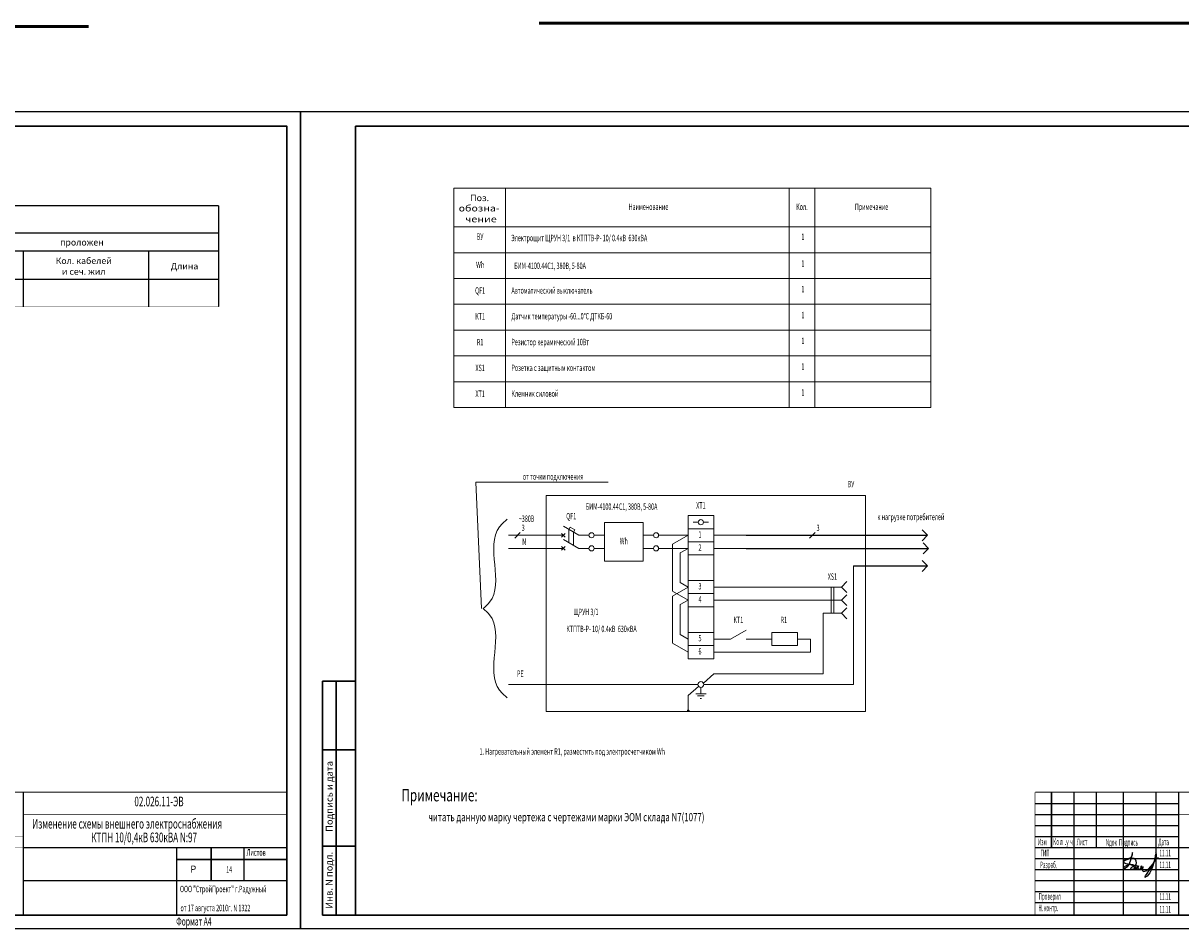
# Model space of a CAD drawing. Units: millimetres. Extents: x 699505 to 1029866, y -36407 to 45518.
# Drawn here: x 819533 to 861621, y -36406 to -3490 of the extents above; entities that cross this region are included whole.
import ezdxf
from ezdxf.enums import TextEntityAlignment as Align

# ---------------------------------------------------------------- set-up
doc = ezdxf.new("R2010")
doc.units = ezdxf.units.MM
doc.layers.add('Electrica', color=1, linetype='Continuous')
doc.layers.add('Вспом', color=2, linetype='Continuous', lineweight=9)
doc.styles.add('1 ССС', font='ARIALN.TTF')
doc.styles.add('ROMANS', font='romans', dxfattribs={"width": 0.7, "height": 3})
doc.styles.add('russ', font='simplex.shx', dxfattribs={"width": 0.85, "height": 3})

# ---------------------------------------------------------------- blocks, each defined once
blk = doc.blocks.new('TEXT_46')
at = {"color": 7}
blk.add_text('Р', height=3, dxfattribs=at).set_placement((-1137.06, -1139.38))

msp = doc.modelspace()

# ---------------------------------------------------------------- linework, layer by layer
at = {"lineweight": 50, "ltscale": 100}
for p, q in [((796978.15965, -3612.99375), (821910.73191, -3612.99375)), ((838298.18168, -3489.60858), (863230.75393, -3489.60858))]:
    msp.add_line(p, q, dxfattribs=at)
at = {"color": 7, "lineweight": 0}
for p, q in [((852532.43424, -9488.9234), (835188.68424, -9488.9234)), ((835188.68424, -17457.6734), (835188.68424, -9488.9234)), ((835188.68424, -9488.9234), (835188.68424, -17457.6734)), ((837063.68424, -9488.9234), (837063.68424, -17457.6734)), ((847376.18424, -17457.6734), (847376.18424, -9488.9234)), ((848313.68424, -9488.9234), (848313.68424, -17457.6734)), ((852532.43424, -17457.6734), (852532.43424, -9488.9234)), ((852532.43424, -9488.9234), (852532.43424, -17457.6734)), ((835188.68424, -10895.1734), (852532.43424, -10895.1734)), ((835188.68424, -11832.6734), (852532.43424, -11832.6734)), ((835188.68424, -12770.1734), (852532.43424, -12770.1734)), ((835188.68424, -12770.1734), (852532.43424, -12770.1734)), ((835188.68424, -13707.6734), (852532.43424, -13707.6734)), ((835188.68424, -14645.1734), (852532.43424, -14645.1734)), ((835188.68424, -14645.1734), (852532.43424, -14645.1734)), ((835188.68424, -15582.6734), (852532.43424, -15582.6734)), ((835188.68424, -16520.1734), (852532.43424, -16520.1734)), ((835188.68424, -17457.6734), (852532.43424, -17457.6734)), ((840800.95265, -20176.27946), (835993.28381, -20176.27946)), ((835993.28381, -20176.27946), (836191.84268, -24764.44063)), ((839738.81995, -22102.13167), (839176.31995, -21774.00667)), ((839423.25507, -21810.00428), (839376.38007, -21891.19417)), ((839585.63484, -21903.75428), (839423.25507, -21810.00428)), ((844078.04768, -21626.34215), (843890.54768, -21626.34215)), ((844265.54768, -21626.34215), (844453.04768, -21626.34215)), ((837176.05164, -22102.13167), (839176.31995, -22102.13167)), ((837402.49374, -22201.56856), (837601.36752, -22002.69477)), ((839110.02869, -22035.84041), (839242.61122, -22168.42293)), ((839242.61122, -22035.84041), (839110.02869, -22168.42293)), ((839738.81995, -22577.92118), (839176.31995, -22249.79618)), ((839376.38007, -21891.19417), (839376.38007, -22366.49792)), ((839538.75984, -21984.94417), (839585.63484, -21903.75428)), ((839538.75984, -21984.94417), (839538.75984, -22461.21945)), ((839738.81995, -22102.13167), (840103.00587, -22102.13167)), ((840665.50587, -22102.13167), (840290.50587, -22102.13167)), ((842448.21894, -22102.13167), (842073.21894, -22102.13167)), ((843704.43214, -22102.13167), (842635.71894, -22102.13167)), ((843141.93214, -22426.89119), (843704.43214, -22102.13167)), ((844639.16323, -22102.13167), (845815.40548, -22102.13167)), ((848122.06234, -22201.56856), (848320.93612, -22002.69477)), ((852414.92209, -22102.13167), (852216.04831, -21903.25788)), ((852414.92209, -22102.13167), (852216.04831, -22301.00545)), ((837176.05164, -22577.92118), (839176.31995, -22577.92118)), ((839110.02869, -22511.62992), (839242.61122, -22644.21244)), ((839242.61122, -22511.62992), (839110.02869, -22644.21244)), ((840103.00587, -22577.92118), (839738.81995, -22577.92118)), ((840665.50587, -22577.92118), (840290.50587, -22577.92118)), ((842448.21894, -22577.92118), (842073.21894, -22577.92118)), ((843704.43214, -22577.92118), (842635.71894, -22577.92118)), ((843141.93214, -22426.89119), (843141.93214, -24135.20117)), ((843423.18214, -22740.30095), (843704.43214, -22577.92118)), ((844639.16323, -22577.92118), (845815.40548, -22577.92118)), ((852452.88348, -22579.26849), (852254.0097, -22380.3947)), ((852452.88348, -22579.26849), (852254.0097, -22778.14227)), ((843423.18214, -22740.30095), (843423.18214, -23821.79142)), ((852416.13593, -23217.29303), (852217.26215, -23018.41925)), ((849719.46183, -23217.29303), (849719.46183, -27524.43449)), ((852416.13593, -23217.29303), (852217.26215, -23416.16681)), ((843141.93214, -24308.93071), (843704.43214, -23984.17118)), ((843704.43214, -23984.17118), (843423.18214, -23821.79142)), ((844639.16323, -23984.17118), (849284.15548, -23984.17118)), ((848905.86897, -24935.75022), (848905.86897, -23984.17118)), ((848999.61897, -24935.75022), (848999.61897, -23984.17118)), ((849284.15548, -23984.17118), (849483.02926, -23785.2974)), ((849284.15548, -23984.17118), (849483.02926, -24183.04497)), ((843141.93214, -24135.20117), (843704.43214, -24459.9607)), ((843141.93214, -26024.28021), (843141.93214, -24308.93071)), ((849284.15548, -24459.9607), (849483.02926, -24261.08692)), ((843704.43214, -24459.9607), (843423.18214, -24622.34046)), ((843423.18214, -25710.87045), (843423.18214, -24622.34046)), ((844639.16323, -24459.9607), (849284.15548, -24459.9607)), ((849284.15548, -24459.9607), (849483.02926, -24658.83448)), ((849284.15548, -24935.75022), (849483.02926, -24736.87643)), ((848621.33245, -24935.75022), (849284.15548, -24935.75022)), ((848621.33245, -24935.75022), (848621.33245, -27137.02238)), ((849284.15548, -24935.75022), (849483.02926, -25134.624)), ((845252.90548, -25873.25022), (845815.40548, -25545.12522)), ((843141.93214, -26024.28021), (843704.43214, -26349.03973)), ((843423.18214, -25710.87045), (843704.43214, -25873.25022)), ((844639.16323, -25873.25022), (845252.90548, -25873.25022)), ((845815.40548, -25873.25022), (846752.90548, -25873.25022)), ((847690.40548, -25873.25022), (848159.15548, -25873.25022)), ((848159.15548, -25873.25022), (848159.15548, -26349.03973)), ((844639.16323, -26349.03973), (848159.15548, -26349.03973)), ((844263.63383, -27471.41287), (844639.16323, -27137.02238)), ((844639.16323, -27137.02238), (848621.33245, -27137.02238)), ((844065.75443, -27524.43449), (837176.05164, -27524.43449)), ((843714.62698, -27926.49969), (844090.15637, -27592.10921)), ((844171.79768, -27864.85274), (844171.79768, -27630.47774)), ((844277.84093, -27524.43449), (849719.46183, -27524.43449)), ((843714.62698, -27926.49969), (843714.62698, -28504.04023)), ((844359.29768, -27864.85274), (843984.29768, -27864.85274)), ((844054.61018, -27935.16524), (844288.98518, -27935.16524)), ((844148.36018, -28028.91524), (844195.23518, -28028.91524))]:
    msp.add_line(p, q, dxfattribs=at)
for p, q in [((845815.40548, -22102.13167), (852414.92209, -22102.13167)), ((845815.40548, -22577.92118), (852414.92209, -22577.92118)), ((849719.46183, -23217.29303), (852416.13593, -23217.29303))]:
    msp.add_line(p, q)
at = {"lineweight": 30}
for p, q in [((830916.63875, -35905.64462), (830916.63875, -27405.64462)), ((830416.63875, -29905.62911), (831617.73293, -29905.62911)), ((830416.63875, -33405.64462), (831616.77647, -33405.64462))]:
    msp.add_line(p, q, dxfattribs=at)
at = {"color": 7}
for p, q in [((819536.66133, -31439.35348), (819536.66133, -35868.25892)), ((819536.66133, -31450.49173), (819536.66133, -35879.39717)), ((856920.60769, -33450.43805), (856920.60769, -31439.35348)), ((857735.20552, -31439.35348), (857735.20552, -35890.8554)), ((858551.64488, -33444.92051), (858551.64488, -31442.76927)), ((859522.79482, -31439.35348), (859522.79482, -35868.25892)), ((859522.79482, -31448.31978), (859522.79482, -35877.22522)), ((860722.06349, -35848.67098), (860722.06349, -31442.36201)), ((860722.06349, -35868.25892), (860722.06349, -31461.94996)), ((860722.06349, -35880.22924), (860722.06349, -31473.92027)), ((861536.66133, -31439.35348), (861536.66133, -35868.25892)), ((861536.66133, -31450.49173), (861536.66133, -35879.39717)), ((856314.36374, -31849.37722), (861514.36374, -31849.37722)), ((856329.82873, -31849.37722), (861529.82873, -31849.37722)), ((856329.82873, -32249.37722), (861529.82873, -32249.37722)), ((856313.94988, -32649.37722), (861513.94988, -32649.37722)), ((856329.82873, -32649.37722), (861529.82873, -32649.37722)), ((856313.94942, -33049.37722), (861513.94942, -33049.37722)), ((856329.82873, -33049.37722), (861529.82873, -33049.37722)), ((819536.66133, -33450.43805), (829118.14127, -33450.43805)), ((819549.22516, -33450.43805), (829118.14127, -33450.43805)), ((825125.70643, -35890.8554), (825125.70643, -33450.43805)), ((826366.64128, -33457.86355), (826366.64128, -34645.04195)), ((827559.69238, -33453.63871), (827559.69238, -34645.04195)), ((856329.82873, -33449.37722), (861529.82873, -33449.37722)), ((861536.66133, -33450.43805), (871118.14127, -33450.43805)), ((861549.22516, -33450.43805), (871118.14127, -33450.43805)), ((825125.70643, -33879.77083), (829118.14127, -33879.77083)), ((825131.98788, -33879.77083), (829118.14127, -33879.77083)), ((856314.3642, -33849.37722), (861514.3642, -33849.37722)), ((856329.82873, -33849.37722), (861529.82873, -33849.37722)), ((856329.82873, -34249.37722), (861529.82873, -34249.37722)), ((819536.66133, -34648.05025), (829118.14127, -34648.05025)), ((856315.21367, -34649.37722), (861515.21367, -34649.37722)), ((856329.82873, -34649.37722), (861529.82873, -34649.37722)), ((861536.66133, -34648.05025), (871118.14127, -34648.05025)), ((856329.82873, -35049.37722), (861529.82873, -35049.37722)), ((856329.82873, -35449.37722), (861529.82873, -35449.37722))]:
    msp.add_line(p, q, dxfattribs=at)
for points in [[(787616.09329, -6705.65708), (829616.09329, -6705.65708), (829616.09329, -36405.65708), (787616.09329, -36405.65708), (787616.09329, -6705.65708)], [(829616.09329, -6705.65708), (871616.09329, -6705.65708), (871616.09329, -36405.65708), (829616.09329, -36405.65708), (829616.09329, -6705.65708)]]:
    msp.add_lwpolyline(points)
at = {"lineweight": 30}
for points in [[(789616.09329, -7231.99907), (829116.09329, -7231.99907), (829116.09329, -35905.65708), (789616.09329, -35905.65708)], [(831616.09329, -7231.99907), (871116.09329, -7231.99907), (871116.09329, -35905.65708), (831616.09329, -35905.65708)], [(830416.63875, -27405.64462), (831616.09329, -27405.64462), (831616.09329, -35905.65708), (830416.63875, -35905.65708)]]:
    msp.add_lwpolyline(points, close=True, dxfattribs=at)
at = {"color": 7, "lineweight": 0}
for points, const_width in [([(826641.8486, -10126.34188), (789616.09329, -10126.34188)], 46.875), ([(826641.8486, -13798.01094), (826641.8486, -10126.34188)], 46.875), ([(826641.8486, -11120.75188), (806744.15079, -11120.75188)], 46.875), ([(826641.8486, -11770.94376), (816692.99923, -11770.94376)], 46.875), ([(819536.81266, -13798.01094), (819536.81266, -11770.94376)], 46.875), ([(824091.16329, -13798.01094), (824091.16329, -11770.94376)], 46.875), ([(826641.8486, -12803.60001), (789616.09329, -12803.60001)], 46.875), ([(826641.8486, -13798.01094), (789616.09329, -13798.01094)], 16.875)]:
    msp.add_lwpolyline(points, dxfattribs=dict(at, const_width=const_width))
for points in [[(838551.95916, -20660.5123), (850158.54557, -20660.5123), (850158.54557, -28504.04023), (838551.95916, -28504.04023)], [(843704.43214, -21388.44739), (844639.16323, -21388.44739), (844639.16323, -26586.93449), (843704.43214, -26586.93449)], [(843704.43214, -21388.44739), (844639.16323, -21388.44739), (844639.16323, -21864.23691), (843704.43214, -21864.23691)], [(840665.50587, -23043.88296), (842073.21894, -23043.88296), (842073.21894, -21636.16989), (840665.50587, -21636.16989)], [(843704.43214, -21864.23691), (844639.16323, -21864.23691), (844639.16323, -22340.02642), (843704.43214, -22340.02642)], [(843704.43214, -22340.02642), (844639.16323, -22340.02642), (844639.16323, -22815.81594), (843704.43214, -22815.81594)], [(843704.43214, -23746.27642), (844639.16323, -23746.27642), (844639.16323, -24222.06594), (843704.43214, -24222.06594)], [(843704.43214, -24222.06594), (844639.16323, -24222.06594), (844639.16323, -24697.85546), (843704.43214, -24697.85546)], [(843704.43214, -25635.35546), (844639.16323, -25635.35546), (844639.16323, -26111.14498), (843704.43214, -26111.14498)], [(846752.90548, -26107.62522), (847690.40548, -26107.62522), (847690.40548, -25638.87522), (846752.90548, -25638.87522)], [(843704.43214, -26111.14498), (844639.16323, -26111.14498), (844639.16323, -26586.93449), (843704.43214, -26586.93449)]]:
    msp.add_lwpolyline(points, close=True, dxfattribs=at)
at = {"color": 7, "lineweight": 0, "const_width": 46.875}
msp.add_lwpolyline([(843690.43686, -28480.61481, 1), (843737.31186, -28480.61481, 1)], format="xyb", close=True, dxfattribs=at)
at = {"color": 7, "const_width": 32}
for points in [[(814327.60325, -31441.79635), (829118.14127, -31441.79635)], [(819529.3591, -31439.01285), (819529.3591, -35889.82182)], [(856317.85498, -31439.01285), (856317.85498, -35889.82182)], [(856327.60325, -31441.79635), (871118.14127, -31441.79635)], [(856938.80253, -31461.15155), (856938.80253, -33454.05691)], [(857737.15728, -31461.15155), (857737.15728, -35889.82182)], [(858535.52321, -31461.15155), (858535.52321, -33454.05691)], [(859533.46105, -31461.15155), (859533.46105, -35889.82182)], [(860731.00435, -31461.15155), (860731.00435, -35889.82182)], [(861529.3591, -31439.01285), (861529.3591, -35889.82182)], [(819529.3591, -32258.31583), (829118.14127, -32258.31583)], [(861529.3591, -32258.31583), (871118.14127, -32258.31583)], [(819551.535, -33454.05691), (829118.14127, -33454.05691)], [(825117.8647, -33476.19562), (825117.8647, -35889.82182)], [(826359.75979, -33476.19562), (826359.75979, -34627.65395)], [(827557.29192, -33476.19562), (827557.29192, -34627.65395)], [(861551.535, -33454.05691), (871118.14127, -33454.05691)], [(825117.8647, -33874.77776), (829118.14127, -33874.77776)], [(819529.3591, -34649.79265), (829118.14127, -34649.79265)], [(861529.3591, -34649.79265), (871118.14127, -34649.79265)]]:
    msp.add_lwpolyline(points, dxfattribs=at)
at = {"color": 7, "lineweight": 0}
for centre, radius in [((844171.79768, -21626.34215), 93.75), ((840196.75587, -22102.13167), 93.75), ((842541.96894, -22102.13167), 93.75), ((840196.75587, -22577.92118), 93.75), ((842541.96894, -22577.92118), 93.75), ((844171.79768, -27524.43449), 106.04325)]:
    msp.add_circle(centre, radius, dxfattribs=at)
for points in [[(837127.71948, -21521.52443), (836852.77407, -21793.26651), (836489.94791, -24536.97935), (836256.89284, -24764.44063)], [(837127.71948, -28007.35683), (836852.77407, -27735.61476), (836489.94791, -24991.90191), (836256.89284, -24764.44063)]]:
    msp.add_spline(points, degree=3, dxfattribs=at)
at = {"color": 7}
msp.add_spline([(859571.23935, -33927.86725), (859863.60388, -33704.03167), (859863.60388, -33658.50692), (859601.61448, -34212.40408), (859548.46127, -34223.78527), (859806.64776, -34053.06269), (859973.7132, -34102.38276), (859969.91905, -33886.13543), (859537.07005, -33988.5685), (859878.78926, -34140.32164), (859795.26091, -34216.19702), (859856.01118, -34238.95939), (859939.53953, -34189.63933), (859882.58779, -34117.55688), (859901.5717, -34132.73339), (859950.93076, -34223.78527), (860023.07225, -34102.38276), (860045.8547, -34242.7547), (860011.68103, -34238.95939), (860087.62106, -34113.76395), (860049.65324, -34216.19702), (860121.79473, -34242.7547), (860186.33917, -34121.3522), (860178.74648, -34238.95939), (860239.49675, -34136.52632), (860224.31137, -34227.5782), (860729.30187, -33817.84593), (860729.30187, -33669.88811), (860490.09492, -34371.74309), (860323.02947, -34534.87741), (860516.67153, -34208.60877), (860828.01997, -33855.78481), (860839.41119, -33878.54718)], degree=3, dxfattribs=at)
at = {"layer": 'Вспом', "color": 7, "lineweight": 0, "const_width": 15, "flags": 128}
for points in [[(814313.94942, -33049.37722), (819529.82873, -33049.37722)], [(856313.94942, -33049.37722), (861529.82873, -33049.37722)], [(814329.82873, -33449.37722), (819551.535, -33454.05691)], [(856329.82873, -33449.37722), (861551.535, -33454.05691)]]:
    msp.add_lwpolyline(points, dxfattribs=at)

# ---------------------------------------------------------------- block references
at = {"color": 7, "lineweight": 0, "xscale": 85.53599999845028, "yscale": 85.53600000031292, "zscale": 85.53600000000002}
msp.add_blockref('TEXT_46', (922865.603, 63094.58783), dxfattribs=at)

# ---------------------------------------------------------------- texts
at = {"color": 7, "lineweight": 0}
for s, width, p, p2 in [('обозна-', 0.952868, (835366.09703, -10332.6734), (836849.21744, -10332.6734)), ('Поз.', 0.98816, (835781.37071, -9957.15215), (836473.49358, -9957.15215)), ('чение', 1.091681, (835603.39619, -10727.95918), (836750.34256, -10727.95918))]:
    msp.add_text(s, height=233.472, dxfattribs=dict(at, width=width)).set_placement(p, p2, align=Align.FIT)
at = {"color": 7, "lineweight": 0, "width": 0.615917}
for s, p in [('Наименование', (842266.80924, -10192.0484)), ('Кол.', (847844.93424, -10192.0484)), ('Примечание', (850376.18424, -10192.0484)), ('ВУ', (836145.75386, -11276.96205)), ('1', (847881.81149, -11282.79031)), ('Wh', (836145.75386, -12299.63581)), ('1', (847881.81149, -12252.59594)), ('1', (847881.81149, -13190.09594)), ('QF1', (836145.75386, -13237.13581)), ('КТ1', (836145.75386, -14174.63581)), ('1', (847881.81149, -14127.59594)), ('R1', (836145.75386, -15112.13581)), ('1', (847881.81149, -15065.09594)), ('XS1', (836145.75386, -16049.63581)), ('1', (847881.81149, -16002.59594)), ('1', (847881.81149, -16940.09594)), ('XT1', (836145.75386, -16987.13581)), ('от точки подключения', (838799.36999, -19997.93623)), ('ВУ', (849628.10541, -20271.46598)), ('XТ1', (844171.79768, -21045.18975)), ('~380B', (837834.47061, -21528.962)), ('QF1', (839457.56995, -21437.66868)), ('3', (837712.08545, -21861.46889)), ('3', (848431.65405, -21861.46889)), ('N', (837749.09795, -22364.67356)), ('Wh', (841369.36241, -22340.02642)), ('1', (844139.78727, -22101.81501)), ('2', (844139.78727, -22577.60453)), ('XS1', (848952.74397, -23634.81987)), ('3', (844139.78727, -23983.85453)), ('4', (844139.78727, -24459.64404)), ('КТ1', (845534.15548, -25209.35668)), ('R1', (847190.70716, -25209.35668)), ('5', (844139.78727, -25872.93356)), ('6', (844139.78727, -26348.72308)), ('PE', (837606.68227, -27163.48923))]:
    msp.add_text(s, height=233.472, dxfattribs=at).set_placement(p, align=Align.MIDDLE)
for s, p in [('Электрощит ЩРУН 3/1  в КТПТВ-Р- 10/ 0.4кВ  630кВА', (837277.22471, -11297.28239)), ('Автоматический выключатель', (837284.85118, -13203.51922)), ('Датчик температуры -60...0%%DC ДТКБ-60', (837284.85118, -14141.01922)), ('Резистор керамический 10Вт', (837284.85118, -15078.51922)), ('Розетка с защитным контактом', (837284.85118, -16016.01922)), ('Клемник силовой', (837284.85118, -16953.51922)), ('к нагрузке потребителей', (850589.59823, -21436.08916))]:
    msp.add_text(s, height=233.472, dxfattribs=at).set_placement(p, align=Align.MIDDLE_LEFT)
for s, height, p in [('БИМ-4100.44С1, 380В, 5-80А ', 233.472, (837385.12868, -12423.40966)), ('БИМ-4100.44С1, 380В, 5-80А ', 233.472, (839983.51825, -21176.97312)), ('ЩРУН 3/1', 233.472, (839539.33953, -25003.88432)), ('КТПТВ-Р- 10/ 0.4кВ  630кВА', 233.472, (839278.77106, -25620.39711)), ('1. Нагревательный элемент R1, разместить под электросчетчиком Wh', 233.472, (836126.18424, -30075.39248)), ('Изменение схемы внешнего электроснабжения ', 350.208, (819864.21958, -32760.94324)), ('КТПН 10/0,4кВ 630кВА N:97', 350.208, (822008.97635, -33257.24661)), ('14', 233.472, (826913.97866, -34363.75875)), ('ООО "СтройПроект" г.Радужный', 233.472, (825235.1213, -35074.37849)), ('от 17 августа 2010г. N 1322', 233.472, (825253.83715, -35763.70878))]:
    msp.add_text(s, height=height, dxfattribs=at).set_placement(p)
at = {"style": '1 ССС'}
for s, p in [('Подпись и дата', (830786.70823, -32880.19877)), ('Инв. N подл.', (830781.47015, -35676.65341))]:
    msp.add_text(s, height=250, rotation=90, dxfattribs=at).set_placement(p)
at = {"color": 0, "linetype": 'Continuous', "style": 'russ', "width": 0.7}
for s, height, p in [('Примечание:', 450, (834669.24775, -31772.37763)), ('читать данную марку чертежа с чертежами марки ЭОМ склада N7(1077)', 300, (839283.19877, -32495.13447))]:
    msp.add_text(s, height=height, dxfattribs=at).set_placement(p, align=Align.CENTER)
at = {"color": 7, "lineweight": 0, "width": 0.615917}
msp.add_text('02.026.11-ЭВ', height=350.208, dxfattribs=at).set_placement((824471.28125, -31776.78714), align=Align.MIDDLE_CENTER)
at = {"color": 7}
for s, width, p in [('Изм ', 0.5, (856424.12745, -33365.72671)), ('К', 0.5, (856976.73357, -33359.30172)), ('о', 0.5, (857095.94099, -33359.30172)), ('л', 0.5, (857225.08133, -33359.30172)), ('у', 0.5, (857455.73541, -33365.88855)), ('ч', 0.5, (857599.41656, -33365.84346)), ('Лист', 0.5, (857834.09382, -33369.2203)), ('Nдок  Подпись', 0.5, (858894.0043, -33381.50996)), ('Дата', 0.5, (860801.31313, -33369.2203)), ('Листов', 0.6, (827656.46365, -33749.46654)), ('ГИП', 0.5, (856519.16974, -33765.47528)), ('.', 0.84, (857386.42456, -33361.08828)), ('11.11', 0.5, (860847.34052, -33771.07353)), ('Разраб.', 0.5, (856503.52813, -34200.47095)), ('11.11', 0.5, (860847.34052, -34199.02388)), ('Проверил', 0.5, (856452.13942, -35344.16021)), ('11.11', 0.5, (860847.34052, -35350.7555)), ('Н. контр.', 0.5, (856442.3107, -35764.7446)), ('11.11', 0.5, (860847.34052, -35817.37698))]:
    msp.add_text(s, height=240, dxfattribs=dict(at, width=width)).set_placement(p)
at = {"color": 7, "lineweight": 0, "char_height": 233.472, "attachment_point": 5}
for s, insert, width in [('{\\fArial ￊ￨\ufff0￨￫￫￨\ufff7￥\ufff1￪￨￩|b1|i0|c0|p34;проложен}', (821667.42391, -11454.80938), 2008.125), ('{\\fArial ￊ￨\ufff0￨￫￫￨\ufff7￥\ufff1￪￨￩|b1|i0|c0|p34;Кол. кабелей\\Pи сеч. жил}', (821733.92923, -12320.86626), 4645.6179069), ('{\\fArial ￊ￨\ufff0￨￫￫￨\ufff7￥\ufff1￪￨￩|b1|i0|c0|p34;Длина}', (825401.57454, -12320.86626), 1274.0625)]:
    msp.add_mtext(s, dxfattribs=dict(at, insert=insert, width=width))
at = {"layer": 'Electrica', "color": 7, "style": 'ROMANS', "width": 0.603922}
msp.add_text('Формат А4', height=300, dxfattribs=at).set_placement((825094.39057, -36285.76214))

doc.saveas('drawing.dxf')
